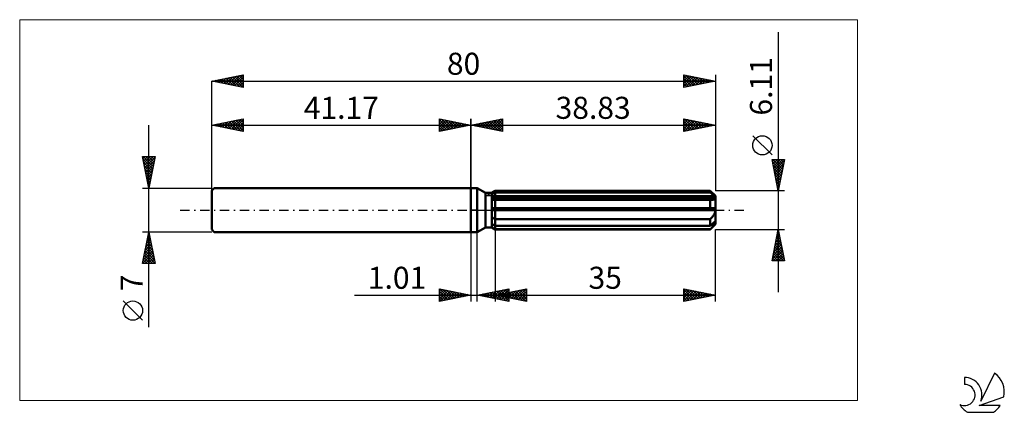
# Model space of a CAD drawing. Units: millimetres. Extents: x -72 to 85, y -32 to 30.
import ezdxf
from ezdxf.enums import TextEntityAlignment as Align

# ---------------------------------------------------------------- set-up
doc = ezdxf.new("R2010")
doc.units = ezdxf.units.MM
doc.header["$LTSCALE"] = 3.7
doc.linetypes.add('LONGDASH_DASH', pattern=[0.85, 0.4, -0.2, 0.05, -0.2])
for name, color, linetype in [('1', 4, 'CONTINUOUS'), ('2', 7, 'CONTINUOUS'), ('4', 2, 'LONGDASH_DASH'), ('CUT', 1, 'CONTINUOUS'), ('INFTOTAL', 9, 'CONTINUOUS'), ('NOCUT', 7, 'CONTINUOUS'), ('SK1', 4, 'CONTINUOUS'), ('SK2', 7, 'CONTINUOUS'), ('SK4', 2, 'LONGDASH_DASH'), ('SK6', 5, 'CONTINUOUS')]:
    doc.layers.add(name, color=color, linetype=linetype)
doc.styles.get("Standard").update_dxf_attribs({"font": 'Monospac821 BT'})

msp = doc.modelspace()

# ---------------------------------------------------------------- linework, layer by layer
at = {"layer": '1', "color": 4, "linetype": 'CONTINUOUS', "lineweight": 50}
for p, q in [((0, 3.5), (1, 3.5)), ((0, -3.5), (0, 3.5)), ((2.3, 2.75), (1, 3.5)), ((1, -3.5), (1, 3.5)), ((2.3, 2.75), (3.3, 2.75)), ((2.3, -2.75), (2.3, 2.75)), ((3.3, 2.75), (3.83, 3.06)), ((3.3, 2.75), (3.83, 3.06)), ((3.3, -2.75), (3.3, 2.75)), ((3.3, 2.52), (3.37, 2.56)), ((3.3, 2.52), (3.37, 2.56)), ((3.3, 2.11), (38.81, 2.11)), ((3.3, 1.95), (38.83, 1.95)), ((3.33, 1.63), (3.3, 1.63)), ((3.33, 1.63), (3.3, 1.63)), ((3.36, 1.63), (3.33, 1.63)), ((3.36, 1.63), (3.33, 1.63)), ((3.39, 1.63), (3.36, 1.63)), ((3.39, 1.63), (3.36, 1.63)), ((3.37, 2.56), (3.45, 2.59)), ((3.37, 2.56), (3.45, 2.59)), ((3.42, 1.63), (3.39, 1.63)), ((3.42, 1.63), (3.39, 1.63)), ((3.46, 1.63), (3.42, 1.63)), ((3.46, 1.63), (3.42, 1.63)), ((3.45, 2.59), (3.52, 2.63)), ((3.45, 2.59), (3.52, 2.63)), ((3.49, 1.63), (3.46, 1.63)), ((3.49, 1.63), (3.46, 1.63)), ((3.49, 1.63), (3.54, 1.63)), ((3.49, 1.63), (3.54, 1.63)), ((3.52, 2.63), (3.6, 2.67)), ((3.52, 2.63), (3.6, 2.67)), ((3.54, 1.63), (3.6, 1.63)), ((3.54, 1.63), (3.6, 1.63)), ((3.6, 2.67), (3.67, 2.71)), ((3.6, 2.67), (3.67, 2.71)), ((3.6, 1.63), (3.66, 1.63)), ((3.6, 1.63), (3.66, 1.63)), ((3.66, 1.63), (3.71, 1.63)), ((3.66, 1.63), (3.71, 1.63)), ((3.67, 2.71), (3.75, 2.75)), ((3.67, 2.71), (3.75, 2.75)), ((3.71, 1.63), (3.77, 1.63)), ((3.71, 1.63), (3.77, 1.63)), ((3.75, 2.75), (3.83, 2.79)), ((3.75, 2.75), (3.83, 2.79)), ((3.77, 1.63), (3.83, 1.64)), ((3.77, 1.63), (3.83, 1.64)), ((3.83, 3.06), (38.03, 3.06)), ((3.83, 2.79), (3.83, 3.06)), ((3.83, 2.79), (3.83, 3.06)), ((3.83, 2.79), (38.03, 2.79)), ((3.83, 2.11), (3.83, 2.79)), ((3.83, 1.95), (3.83, 2.11)), ((3.83, -3.06), (3.83, 1.95)), ((3.83, 1.64), (38.03, 1.64)), ((38.83, 2.25), (38.03, 3.06)), ((38.03, 2.79), (38.03, 3.06)), ((38.16, 2.68), (38.03, 2.79)), ((38.06, 1.63), (38.03, 1.64)), ((38.03, 0.31), (38.03, 1.64)), ((38.1, 1.63), (38.06, 1.63)), ((38.13, 1.63), (38.1, 1.63)), ((38.16, 1.63), (38.13, 1.63)), ((38.28, 2.57), (38.16, 2.68)), ((38.2, 1.63), (38.16, 1.63)), ((38.23, 1.63), (38.2, 1.63)), ((38.23, 1.63), (38.29, 1.63)), ((38.39, 2.47), (38.28, 2.57)), ((38.29, 1.63), (38.35, 1.63)), ((38.35, 1.63), (38.4, 1.64)), ((38.5, 2.37), (38.39, 2.47)), ((38.4, 1.64), (38.46, 1.64)), ((38.46, 1.64), (38.51, 1.66)), ((38.61, 2.28), (38.5, 2.37)), ((38.51, 1.66), (38.56, 1.67)), ((38.56, 1.67), (38.61, 1.69)), ((38.71, 2.19), (38.61, 2.28)), ((38.61, 1.69), (38.66, 1.71)), ((38.66, 1.71), (38.7, 1.73)), ((38.7, 1.73), (38.74, 1.76)), ((38.81, 2.11), (38.71, 2.19)), ((38.74, 1.76), (38.77, 1.79)), ((38.77, 1.79), (38.8, 1.83)), ((38.8, 1.83), (38.82, 1.87)), ((38.81, 2.08), (38.81, 2.11)), ((38.82, 2.06), (38.81, 2.08)), ((38.82, 2.04), (38.82, 2.06)), ((38.83, 2.02), (38.82, 2.04)), ((38.82, 1.87), (38.83, 1.91)), ((38.83, -2.25), (38.83, 2.25)), ((38.83, 2), (38.83, 2.02)), ((38.83, 1.97), (38.83, 2)), ((38.83, 1.95), (38.83, 1.97)), ((38.83, 1.91), (38.83, 1.95)), ((3.3, 0.31), (38.81, 0.31)), ((3.3, 0), (38.83, 0)), ((38.81, 0.26), (38.81, 0.31)), ((38.82, 0.22), (38.81, 0.26)), ((38.82, 0.18), (38.82, 0.22)), ((38.83, 0.13), (38.82, 0.18)), ((38.83, 0.09), (38.83, 0.13)), ((38.83, 0.04), (38.83, 0.09)), ((38.83, 0), (38.83, 0.04)), ((3.37, -1.15), (3.3, -1.1)), ((3.37, -1.15), (3.3, -1.1)), ((3.45, -1.2), (3.37, -1.15)), ((3.45, -1.2), (3.37, -1.15)), ((3.52, -1.24), (3.45, -1.2)), ((3.52, -1.24), (3.45, -1.2)), ((3.6, -1.29), (3.52, -1.24)), ((3.6, -1.29), (3.52, -1.24)), ((3.67, -1.33), (3.6, -1.29)), ((3.67, -1.33), (3.6, -1.29)), ((3.75, -1.37), (3.67, -1.33)), ((3.75, -1.37), (3.67, -1.33)), ((3.83, -1.42), (3.75, -1.37)), ((3.83, -1.42), (3.75, -1.37)), ((3.83, -1.42), (38.03, -1.42)), ((38.03, -1.42), (38.09, -1.36)), ((38.03, -2.48), (38.03, -1.42)), ((38.09, -1.36), (38.15, -1.3)), ((38.15, -1.3), (38.21, -1.24)), ((38.21, -1.24), (38.27, -1.18)), ((38.27, -1.18), (38.33, -1.11)), ((38.33, -1.11), (38.38, -1.05)), ((38.38, -1.05), (38.43, -0.98)), ((38.43, -0.98), (38.49, -0.92)), ((38.49, -0.92), (38.54, -0.84)), ((38.54, -0.84), (38.59, -0.77)), ((38.59, -0.77), (38.63, -0.69)), ((38.63, -0.69), (38.67, -0.61)), ((38.67, -0.61), (38.71, -0.53)), ((38.71, -0.53), (38.75, -0.44)), ((38.75, -0.44), (38.78, -0.35)), ((38.78, -0.35), (38.8, -0.27)), ((38.8, -0.27), (38.82, -0.18)), ((38.82, -0.18), (38.83, -0.09)), ((38.83, -0.09), (38.83, 0)), ((1, -3.5), (2.3, -2.75)), ((2.3, -2.75), (3.3, -2.75)), ((3.37, -2.25), (3.3, -2.21)), ((3.37, -2.25), (3.3, -2.21)), ((3.37, -2.78), (3.3, -2.73)), ((3.37, -2.78), (3.3, -2.73)), ((3.83, -3.06), (3.3, -2.75)), ((3.45, -2.29), (3.37, -2.25)), ((3.45, -2.29), (3.37, -2.25)), ((3.45, -2.82), (3.37, -2.78)), ((3.45, -2.82), (3.37, -2.78)), ((3.52, -2.32), (3.45, -2.29)), ((3.52, -2.32), (3.45, -2.29)), ((3.52, -2.87), (3.45, -2.82)), ((3.52, -2.87), (3.45, -2.82)), ((3.6, -2.36), (3.52, -2.32)), ((3.6, -2.36), (3.52, -2.32)), ((3.6, -2.91), (3.52, -2.87)), ((3.6, -2.91), (3.52, -2.87)), ((3.67, -2.4), (3.6, -2.36)), ((3.67, -2.4), (3.6, -2.36)), ((3.67, -2.96), (3.6, -2.91)), ((3.67, -2.96), (3.6, -2.91)), ((3.75, -2.44), (3.67, -2.4)), ((3.75, -2.44), (3.67, -2.4)), ((3.75, -3.01), (3.67, -2.96)), ((3.75, -3.01), (3.67, -2.96)), ((3.83, -2.48), (3.75, -2.44)), ((3.83, -2.48), (3.75, -2.44)), ((3.83, -3.05), (3.75, -3.01)), ((3.83, -3.05), (3.75, -3.01)), ((3.83, -2.48), (38.03, -2.48)), ((3.83, -3.05), (38.03, -3.05)), ((3.83, -3.06), (38.03, -3.06)), ((38.03, -3.06), (38.83, -2.25)), ((38.03, -2.48), (38.16, -2.37)), ((38.03, -3.05), (38.09, -2.99)), ((38.03, -3.06), (38.03, -3.05)), ((38.09, -2.99), (38.15, -2.93)), ((38.15, -2.93), (38.21, -2.86)), ((38.16, -2.37), (38.28, -2.26)), ((38.21, -2.86), (38.27, -2.8)), ((38.27, -2.8), (38.33, -2.74)), ((38.28, -2.26), (38.39, -2.16)), ((38.33, -2.74), (38.38, -2.68)), ((38.38, -2.68), (38.43, -2.62)), ((38.39, -2.16), (38.5, -2.07)), ((38.43, -2.62), (38.49, -2.56)), ((38.49, -2.56), (38.54, -2.5)), ((38.5, -2.07), (38.61, -1.97)), ((38.54, -2.5), (38.59, -2.44)), ((38.59, -2.44), (38.63, -2.38)), ((38.61, -1.97), (38.71, -1.89)), ((38.63, -2.38), (38.67, -2.32)), ((38.67, -2.32), (38.71, -2.27)), ((38.71, -1.89), (38.81, -1.8)), ((38.71, -2.27), (38.75, -2.21)), ((38.75, -2.21), (38.78, -2.15)), ((38.78, -2.15), (38.8, -2.1)), ((38.8, -2.1), (38.82, -2.05)), ((38.81, -1.82), (38.81, -1.8)), ((38.82, -1.84), (38.81, -1.82)), ((38.82, -1.87), (38.82, -1.84)), ((38.83, -1.89), (38.82, -1.87)), ((38.82, -2.05), (38.83, -2)), ((38.83, -1.91), (38.83, -1.89)), ((38.83, -1.93), (38.83, -1.91)), ((38.83, -1.95), (38.83, -1.93)), ((38.83, -2), (38.83, -1.95)), ((0, -3.5), (1, -3.5))]:
    msp.add_line(p, q, dxfattribs=at)
at = {"layer": '2', "color": 7, "linetype": 'CONTINUOUS', "lineweight": 25}
for p, q in [((48.83, 28.27), (48.83, -13.05)), ((0, 0), (0, 14.5)), ((0, 13.5), (5, 14.5)), ((2.06, 13.09), (3.09, 14.12)), ((2.41, 13.02), (3.62, 14.22)), ((2.76, 12.95), (4.15, 14.33)), ((2.89, 14.08), (4.34, 12.63)), ((3.12, 12.88), (4.68, 14.44)), ((3.25, 14.15), (4.87, 12.53)), ((3.47, 12.81), (5, 14.33)), ((3.6, 14.22), (5, 12.82)), ((3.95, 14.29), (5, 13.24)), ((4.31, 14.36), (5, 13.67)), ((4.66, 14.43), (5, 14.09)), ((5, 14.5), (5, 12.5)), ((33.83, 12.5), (33.83, 14.5)), ((33.83, 14.5), (38.83, 13.5)), ((33.83, 14.16), (34.11, 14.44)), ((33.83, 13.73), (34.47, 14.37)), ((33.83, 13.31), (34.82, 14.3)), ((33.83, 12.89), (35.18, 14.23)), ((33.83, 14.11), (35.17, 12.77)), ((33.88, 14.49), (35.53, 12.84)), ((33.88, 12.51), (35.53, 14.16)), ((34.41, 14.38), (35.88, 12.91)), ((34.41, 12.62), (35.88, 14.09)), ((34.94, 14.28), (36.23, 12.98)), ((35.47, 14.17), (36.59, 13.05)), ((38.83, 14.5), (38.83, 3.06)), ((0, 13.5), (38.83, 13.5)), ((5, 12.5), (0, 13.5)), ((0.06, 13.51), (0.1, 13.48)), ((0.29, 13.44), (0.43, 13.59)), ((0.42, 13.58), (0.63, 13.37)), ((0.64, 13.37), (0.97, 13.69)), ((0.77, 13.65), (1.16, 13.27)), ((1, 13.3), (1.5, 13.8)), ((1.12, 13.72), (1.69, 13.16)), ((1.35, 13.23), (2.03, 13.91)), ((1.48, 13.8), (2.22, 13.06)), ((1.7, 13.16), (2.56, 14.01)), ((1.83, 13.87), (2.75, 12.95)), ((2.19, 13.94), (3.28, 12.84)), ((2.54, 14.01), (3.81, 12.74)), ((3.83, 12.73), (5, 13.91)), ((4.18, 12.66), (5, 13.49)), ((4.53, 12.59), (5, 13.06)), ((4.89, 12.52), (5, 12.64)), ((33.83, 13.69), (34.82, 12.7)), ((38.83, 13.5), (33.83, 12.5)), ((33.83, 13.26), (34.47, 12.63)), ((33.83, 12.84), (34.11, 12.56)), ((34.94, 12.72), (36.24, 14.02)), ((35.47, 12.83), (36.59, 13.95)), ((36, 14.07), (36.94, 13.12)), ((36, 12.93), (36.94, 13.88)), ((36.53, 13.96), (37.29, 13.19)), ((36.53, 13.04), (37.3, 13.81)), ((37.06, 13.85), (37.65, 13.26)), ((37.06, 13.15), (37.65, 13.74)), ((37.59, 13.75), (38, 13.33)), ((37.59, 13.25), (38, 13.67)), ((38.12, 13.64), (38.36, 13.41)), ((38.12, 13.36), (38.36, 13.59)), ((38.65, 13.54), (38.71, 13.48)), ((38.65, 13.46), (38.71, 13.52)), ((47.83, 8.76), (44.77, 11.82)), ((48.83, 3.06), (47.83, 8.05)), ((47.83, 8.05), (49.83, 8.05)), ((47.9, 7.7), (48.25, 8.05)), ((47.95, 8.05), (49.52, 6.49)), ((47.97, 7.35), (48.68, 8.05)), ((48.04, 7), (49.1, 8.05)), ((48.11, 6.64), (49.53, 8.05)), ((48.18, 6.29), (49.8, 7.91)), ((48.37, 8.05), (49.59, 6.84)), ((48.8, 8.05), (49.66, 7.19)), ((49.83, 8.05), (48.83, 3.06)), ((49.22, 8.05), (49.73, 7.55)), ((49.64, 8.05), (49.8, 7.9)), ((47.91, 7.67), (49.45, 6.13)), ((48.01, 7.14), (49.37, 5.78)), ((48.12, 6.61), (49.3, 5.43)), ((48.25, 5.94), (49.69, 7.38)), ((48.32, 5.58), (49.59, 6.85)), ((48.4, 5.23), (49.48, 6.31)), ((48.22, 6.08), (49.23, 5.07)), ((48.33, 5.55), (49.16, 4.72)), ((48.44, 5.02), (49.09, 4.37)), ((48.47, 4.87), (49.38, 5.78)), ((48.54, 4.52), (49.27, 5.25)), ((48.61, 4.17), (49.16, 4.72)), ((48.54, 4.49), (49.02, 4.01)), ((48.65, 3.96), (48.95, 3.66)), ((48.68, 3.81), (49.06, 4.19)), ((48.75, 3.46), (48.95, 3.66)), ((48.76, 3.43), (48.88, 3.3)), ((48.82, 3.11), (48.85, 3.13)), ((49.83, 3.06), (38.83, 3.06)), ((3.83, -3.06), (3.83, -14.5)), ((38.83, -3.06), (49.83, -3.06)), ((38.83, -14.5), (38.83, -3.06)), ((47.83, -8.05), (48.83, -3.06)), ((48.83, -3.06), (49.83, -8.05)), ((0, -3.5), (0, -14.5)), ((1.01, -14.5), (1.01, -3.5)), ((48.42, -5.08), (49.1, -4.41)), ((48.53, -4.55), (49.03, -4.05)), ((48.55, -4.43), (49.24, -5.12)), ((48.63, -4.08), (49.14, -4.59)), ((48.64, -4.02), (48.96, -3.7)), ((48.7, -3.72), (49.03, -4.06)), ((48.74, -3.49), (48.89, -3.35)), ((48.77, -3.37), (48.92, -3.53)), ((47.89, -7.74), (49.45, -6.18)), ((48, -7.2), (49.38, -5.82)), ((48.11, -6.67), (49.31, -5.47)), ((48.2, -6.2), (49.77, -7.77)), ((48.21, -6.14), (49.24, -5.11)), ((48.27, -5.85), (49.67, -7.24)), ((48.32, -5.61), (49.17, -4.76)), ((48.34, -5.49), (49.56, -6.71)), ((48.41, -5.14), (49.46, -6.18)), ((48.48, -4.78), (49.35, -5.65)), ((47.92, -7.61), (48.36, -8.05)), ((47.99, -7.26), (48.78, -8.05)), ((48, -8.05), (49.52, -6.53)), ((48.06, -6.91), (49.21, -8.05)), ((48.13, -6.55), (49.63, -8.05)), ((48.42, -8.05), (49.6, -6.88)), ((48.85, -8.05), (49.67, -7.24)), ((49.27, -8.05), (49.74, -7.59)), ((49.83, -8.05), (47.83, -8.05)), ((47.85, -7.97), (47.94, -8.05)), ((49.7, -8.05), (49.81, -7.94)), ((-5, -14.5), (-5, -12.5)), ((-5, -12.5), (0, -13.5)), ((-4.96, -12.51), (-3.31, -14.16)), ((1.01, -13.5), (6.01, -12.5)), ((3.83, -13.5), (8.83, -12.5)), ((6.01, -12.5), (6.01, -14.5)), ((7.15, -14.16), (8.8, -12.51)), ((8.83, -12.5), (8.83, -14.5)), ((33.83, -14.5), (33.83, -12.5)), ((33.83, -12.5), (38.83, -13.5)), ((-18.48, -13.5), (11.01, -13.5)), ((-5, -12.89), (-4.67, -12.57)), ((-5, -13.32), (-4.32, -12.64)), ((-5, -13.74), (-3.97, -12.71)), ((-5, -14.16), (-3.61, -12.78)), ((-5, -12.89), (-3.66, -14.23)), ((-5, -13.32), (-4.01, -14.3)), ((0, -13.5), (-5, -14.5)), ((-5, -13.74), (-4.37, -14.37)), ((-4.89, -14.48), (-3.26, -12.85)), ((-4.43, -12.61), (-2.95, -14.09)), ((-4.36, -14.37), (-2.91, -12.92)), ((-3.9, -12.72), (-2.6, -14.02)), ((-3.83, -14.27), (-2.55, -12.99)), ((-3.37, -12.83), (-2.25, -13.95)), ((-3.3, -14.16), (-2.2, -13.06)), ((-2.84, -12.93), (-1.89, -13.88)), ((-2.77, -14.05), (-1.85, -13.13)), ((-2.31, -13.04), (-1.54, -13.81)), ((-2.24, -13.95), (-1.49, -13.2)), ((-1.78, -13.14), (-1.18, -13.74)), ((-1.71, -13.84), (-1.14, -13.27)), ((-1.25, -13.25), (-0.83, -13.67)), ((-1.18, -13.74), (-0.78, -13.34)), ((-0.72, -13.36), (-0.48, -13.6)), ((-0.65, -13.63), (-0.43, -13.41)), ((-0.19, -13.46), (-0.12, -13.52)), ((-0.12, -13.52), (-0.08, -13.48)), ((6.01, -14.5), (1.01, -13.5)), ((1.22, -13.46), (1.33, -13.56)), ((1.27, -13.55), (1.4, -13.42)), ((1.58, -13.39), (1.86, -13.67)), ((1.62, -13.62), (1.93, -13.32)), ((1.93, -13.32), (2.39, -13.78)), ((1.98, -13.69), (2.46, -13.21)), ((2.28, -13.25), (2.92, -13.88)), ((2.33, -13.76), (2.99, -13.1)), ((2.64, -13.17), (3.45, -13.99)), ((2.68, -13.83), (3.52, -13)), ((2.99, -13.1), (3.98, -14.09)), ((3.04, -13.91), (4.05, -12.89)), ((3.34, -13.03), (4.51, -14.2)), ((3.39, -13.98), (4.58, -12.79)), ((3.7, -12.96), (5.04, -14.31)), ((3.74, -14.05), (5.11, -12.68)), ((3.83, -13.5), (38.83, -13.5)), ((8.83, -14.5), (3.83, -13.5)), ((3.92, -13.48), (3.96, -13.53)), ((3.96, -13.53), (4.03, -13.46)), ((4.05, -12.89), (5.57, -14.41)), ((4.1, -14.12), (5.64, -12.57)), ((4.27, -13.41), (4.49, -13.63)), ((4.32, -13.6), (4.56, -13.35)), ((4.4, -12.82), (6.01, -14.43)), ((4.45, -14.19), (6.01, -12.63)), ((4.62, -13.34), (5.02, -13.74)), ((4.67, -13.67), (5.09, -13.25)), ((4.76, -12.75), (6.01, -14)), ((4.8, -14.26), (6.01, -13.05)), ((4.98, -13.27), (5.55, -13.84)), ((5.02, -13.74), (5.62, -13.14)), ((5.11, -12.68), (6.01, -13.58)), ((5.16, -14.33), (6.01, -13.48)), ((5.33, -13.2), (6.08, -13.95)), ((5.38, -13.81), (6.15, -13.04)), ((5.46, -12.61), (6.01, -13.15)), ((5.51, -14.4), (6.01, -13.9)), ((5.69, -13.13), (6.61, -14.06)), ((5.73, -13.88), (6.68, -12.93)), ((5.82, -12.54), (6.01, -12.73)), ((6.04, -13.06), (7.14, -14.16)), ((6.08, -13.95), (7.21, -12.82)), ((6.39, -12.99), (7.67, -14.27)), ((6.44, -14.02), (7.74, -12.72)), ((6.75, -12.92), (8.2, -14.37)), ((6.79, -14.09), (8.27, -12.61)), ((7.1, -12.85), (8.73, -14.48)), ((7.45, -12.78), (8.83, -14.15)), ((7.5, -14.23), (8.83, -12.9)), ((7.81, -12.7), (8.83, -13.73)), ((7.85, -14.3), (8.83, -13.33)), ((8.16, -12.63), (8.83, -13.3)), ((8.21, -14.38), (8.83, -13.75)), ((8.51, -12.56), (8.83, -12.88)), ((33.83, -12.69), (33.99, -12.53)), ((33.83, -13.11), (34.34, -12.6)), ((33.83, -12.62), (35.4, -14.19)), ((33.83, -13.54), (34.69, -12.67)), ((33.83, -13.96), (35.05, -12.74)), ((33.83, -14.39), (35.4, -12.81)), ((33.83, -13.04), (35.05, -14.26)), ((33.83, -13.47), (34.69, -14.33)), ((38.83, -13.5), (33.83, -14.5)), ((33.83, -13.89), (34.34, -14.4)), ((34.21, -12.58), (35.75, -14.12)), ((34.22, -14.42), (35.76, -12.89)), ((34.74, -12.68), (36.11, -14.04)), ((34.75, -14.32), (36.11, -12.96)), ((35.28, -12.79), (36.46, -13.97)), ((35.28, -14.21), (36.46, -13.03)), ((35.81, -12.9), (36.81, -13.9)), ((35.81, -14.1), (36.82, -13.1)), ((36.34, -13), (37.17, -13.83)), ((36.34, -14), (37.17, -13.17)), ((36.87, -13.11), (37.52, -13.76)), ((36.87, -13.89), (37.52, -13.24)), ((37.4, -13.21), (37.87, -13.69)), ((37.4, -13.79), (37.88, -13.31)), ((37.93, -13.32), (38.23, -13.62)), ((37.93, -13.68), (38.23, -13.38)), ((38.46, -13.43), (38.58, -13.55)), ((38.46, -13.57), (38.58, -13.45)), ((-5, -14.16), (-4.72, -14.44)), ((5.86, -14.47), (6.01, -14.33)), ((8.56, -14.45), (8.83, -14.18)), ((33.83, -14.31), (33.99, -14.47))]:
    msp.add_line(p, q, dxfattribs=at)
msp.add_circle((46.3, 10.29), 1.53, dxfattribs=at)
at = {"layer": '4', "color": 2, "linetype": 'LONGDASH_DASH', "lineweight": 25}
msp.add_line((0, 0), (38.83, 0), dxfattribs=at)
at = {"layer": 'CUT', "color": 1, "linetype": 'CONTINUOUS', "lineweight": 25}
for p, q in [((2.44, 2.25), (3.83, 3.06)), ((38.83, 2.25), (2.44, 2.25)), ((3.83, 3.06), (38.03, 3.06)), ((38.03, 3.06), (38.83, 2.25))]:
    msp.add_line(p, q, dxfattribs=at)
at = {"layer": 'INFTOTAL', "color": 9, "linetype": 'CONTINUOUS', "lineweight": 18}
for p, q in [((61.41, 30.25), (-71.69, 30.25)), ((-71.69, 30.25), (-71.69, -30.25)), ((61.41, -30.25), (61.41, 30.25)), ((-71.69, -30.25), (61.41, -30.25))]:
    msp.add_line(p, q, dxfattribs=at)
at = {"layer": 'NOCUT', "color": 7, "linetype": 'CONTINUOUS', "lineweight": 25}
for p, q in [((0, 0), (0, 3.5)), ((0, 3.5), (1, 3.5)), ((2.3, 2.75), (1, 3.5)), ((3.3, 2.75), (2.3, 2.75)), ((3.83, 3.06), (3.3, 2.75)), ((3.83, 2.25), (3.83, 3.06)), ((38.83, 2.25), (3.83, 2.25)), ((38.83, 0), (38.83, 2.25)), ((1, 0), (0, 0)), ((1, 0), (38.83, 0))]:
    msp.add_line(p, q, dxfattribs=at)
at = {"layer": 'SK1', "color": 4, "linetype": 'CONTINUOUS', "lineweight": 50}
for p, q in [((-40.77, 3.5), (-41.17, 3.1)), ((0, 3.5), (-40.77, 3.5)), ((-41.17, 3.1), (-41.17, -3.1)), ((-41.17, -3.1), (-40.77, -3.5)), ((-40.77, -3.5), (0, -3.5))]:
    msp.add_line(p, q, dxfattribs=at)
at = {"layer": 'SK2', "color": 7, "linetype": 'CONTINUOUS', "lineweight": 25}
for p, q in [((-41.17, 20.5), (-36.17, 21.5)), ((-41.17, 0), (-41.17, 20.5)), ((-41.17, 20.5), (38.83, 20.5)), ((-36.17, 19.5), (-41.17, 20.5)), ((-41.06, 20.52), (-41, 20.47)), ((-41.04, 20.47), (-40.98, 20.54)), ((-40.7, 20.59), (-40.47, 20.36)), ((-40.69, 20.4), (-40.45, 20.64)), ((-40.35, 20.66), (-39.94, 20.25)), ((-40.34, 20.33), (-39.92, 20.75)), ((-40, 20.73), (-39.41, 20.15)), ((-39.98, 20.26), (-39.39, 20.86)), ((-39.64, 20.81), (-38.88, 20.04)), ((-39.63, 20.19), (-38.86, 20.96)), ((-39.29, 20.88), (-38.35, 19.94)), ((-39.28, 20.12), (-38.33, 21.07)), ((-38.94, 20.95), (-37.82, 19.83)), ((-38.92, 20.05), (-37.8, 21.17)), ((-38.58, 21.02), (-37.29, 19.72)), ((-38.57, 19.98), (-37.27, 21.28)), ((-38.23, 21.09), (-36.76, 19.62)), ((-38.22, 19.91), (-36.74, 21.39)), ((-37.87, 21.16), (-36.23, 19.51)), ((-37.86, 19.84), (-36.21, 21.49)), ((-37.52, 21.23), (-36.17, 19.88)), ((-37.51, 19.77), (-36.17, 21.11)), ((-37.17, 21.3), (-36.17, 20.3)), ((-37.15, 19.7), (-36.17, 20.68)), ((-36.81, 21.37), (-36.17, 20.73)), ((-36.46, 21.44), (-36.17, 21.15)), ((-36.17, 21.5), (-36.17, 19.5)), ((33.83, 19.5), (33.83, 21.5)), ((33.83, 21.5), (38.83, 20.5)), ((33.83, 21.37), (33.94, 21.48)), ((33.83, 20.95), (34.29, 21.41)), ((33.83, 20.52), (34.65, 21.34)), ((33.83, 21.32), (35.35, 19.8)), ((33.83, 20.1), (35, 21.27)), ((33.83, 19.67), (35.35, 21.2)), ((33.83, 20.9), (35, 19.73)), ((38.83, 20.5), (33.83, 19.5)), ((33.83, 20.48), (34.64, 19.66)), ((34.14, 21.44), (35.7, 19.87)), ((34.14, 19.56), (35.71, 21.12)), ((34.67, 21.33), (36.06, 19.95)), ((34.67, 19.67), (36.06, 21.05)), ((35.2, 21.23), (36.41, 20.02)), ((35.21, 19.78), (36.41, 20.98)), ((35.73, 21.12), (36.76, 20.09)), ((35.74, 19.88), (36.77, 20.91)), ((36.26, 21.01), (37.12, 20.16)), ((36.27, 19.99), (37.12, 20.84)), ((36.79, 20.91), (37.47, 20.23)), ((36.8, 20.09), (37.47, 20.77)), ((37.32, 20.8), (37.83, 20.3)), ((37.33, 20.2), (37.83, 20.7)), ((37.85, 20.7), (38.18, 20.37)), ((37.86, 20.31), (38.18, 20.63)), ((38.38, 20.59), (38.53, 20.44)), ((38.39, 20.41), (38.53, 20.56)), ((38.83, 21.5), (38.83, 3.06)), ((-36.8, 19.63), (-36.17, 20.26)), ((-36.45, 19.56), (-36.17, 19.83)), ((33.83, 20.05), (34.29, 19.59)), ((33.83, 19.63), (33.94, 19.52)), ((-41.17, 13.5), (-36.17, 14.5)), ((-39.1, 13.09), (-38.06, 14.12)), ((-38.75, 13.02), (-37.53, 14.23)), ((-38.39, 12.94), (-37, 14.33)), ((-38.05, 14.12), (-36.49, 12.56)), ((-38.04, 12.87), (-36.47, 14.44)), ((-37.7, 14.19), (-36.17, 12.67)), ((-37.68, 12.8), (-36.17, 14.32)), ((-37.34, 14.27), (-36.17, 13.09)), ((-36.99, 14.34), (-36.17, 13.52)), ((-36.64, 14.41), (-36.17, 13.94)), ((-36.28, 14.48), (-36.17, 14.36)), ((-36.17, 14.5), (-36.17, 12.5)), ((-5, 12.5), (-5, 14.5)), ((-5, 14.5), (0, 13.5)), ((-5, 14.09), (-4.66, 14.43)), ((-5, 13.67), (-4.31, 14.36)), ((-5, 14.33), (-3.47, 12.81)), ((-5, 13.24), (-3.95, 14.29)), ((-5, 12.82), (-3.6, 14.22)), ((-4.87, 12.53), (-3.25, 14.15)), ((-4.68, 14.44), (-3.12, 12.88)), ((-4.34, 12.63), (-2.89, 14.08)), ((-4.15, 14.33), (-2.76, 12.95)), ((-3.62, 14.22), (-2.41, 13.02)), ((-3.09, 14.12), (-2.06, 13.09)), ((0, 14.5), (0, 3.5)), ((-51.17, -18.61), (-51.17, 13.5)), ((-41.17, 3.5), (-41.17, 13.5)), ((-41.17, 13.5), (0, 13.5)), ((-36.17, 12.5), (-41.17, 13.5)), ((-40.88, 13.56), (-40.73, 13.41)), ((-40.87, 13.44), (-40.71, 13.59)), ((-40.53, 13.63), (-40.2, 13.31)), ((-40.51, 13.37), (-40.18, 13.7)), ((-40.17, 13.7), (-39.67, 13.2)), ((-40.16, 13.3), (-39.65, 13.8)), ((-39.82, 13.77), (-39.14, 13.09)), ((-39.81, 13.23), (-39.12, 13.91)), ((-39.47, 13.84), (-38.61, 12.99)), ((-39.45, 13.16), (-38.59, 14.02)), ((-39.11, 13.91), (-38.08, 12.88)), ((-38.76, 13.98), (-37.55, 12.78)), ((-38.4, 14.05), (-37.02, 12.67)), ((-37.33, 12.73), (-36.17, 13.89)), ((-36.98, 12.66), (-36.17, 13.47)), ((-36.62, 12.59), (-36.17, 13.04)), ((-36.27, 12.52), (-36.17, 12.62)), ((-5, 13.91), (-3.83, 12.73)), ((0, 13.5), (-5, 12.5)), ((-5, 13.49), (-4.18, 12.66)), ((-5, 13.06), (-4.53, 12.59)), ((-5, 12.64), (-4.89, 12.52)), ((-3.81, 12.74), (-2.54, 14.01)), ((-3.28, 12.84), (-2.19, 13.94)), ((-2.75, 12.95), (-1.83, 13.87)), ((-2.56, 14.01), (-1.7, 13.16)), ((-2.22, 13.06), (-1.48, 13.8)), ((-2.03, 13.91), (-1.35, 13.23)), ((-1.69, 13.16), (-1.12, 13.72)), ((-1.5, 13.8), (-1, 13.3)), ((-1.16, 13.27), (-0.77, 13.65)), ((-0.97, 13.69), (-0.64, 13.37)), ((-0.63, 13.37), (-0.42, 13.58)), ((-0.43, 13.59), (-0.29, 13.44)), ((-0.1, 13.48), (-0.06, 13.51)), ((-51.17, 3.5), (-52.17, 8.5)), ((-52.17, 8.5), (-50.17, 8.5)), ((-52.17, 8.5), (-52.17, 8.5)), ((-52.1, 8.15), (-51.75, 8.5)), ((-52.09, 8.1), (-50.56, 6.57)), ((-52.06, 8.5), (-50.49, 6.92)), ((-52.03, 7.79), (-51.32, 8.5)), ((-51.96, 7.44), (-50.9, 8.5)), ((-51.89, 7.09), (-50.47, 8.5)), ((-51.82, 6.73), (-50.2, 8.35)), ((-51.64, 8.5), (-50.41, 7.28)), ((-51.21, 8.5), (-50.34, 7.63)), ((-50.17, 8.5), (-51.17, 3.5)), ((-50.79, 8.5), (-50.27, 7.98)), ((-50.37, 8.5), (-50.2, 8.34)), ((-51.98, 7.57), (-50.63, 6.22)), ((-51.88, 7.04), (-50.7, 5.86)), ((-51.77, 6.51), (-50.77, 5.51)), ((-51.75, 6.38), (-50.31, 7.82)), ((-51.67, 6.02), (-50.41, 7.29)), ((-51.6, 5.67), (-50.52, 6.76)), ((-51.67, 5.98), (-50.84, 5.15)), ((-51.56, 5.45), (-50.91, 4.8)), ((-51.53, 5.32), (-50.62, 6.23)), ((-51.46, 4.96), (-50.73, 5.7)), ((-51.45, 4.92), (-50.98, 4.45)), ((-51.39, 4.61), (-50.84, 5.17)), ((-52.17, 3.5), (-41.17, 3.5)), ((-51.35, 4.39), (-51.05, 4.09)), ((-51.32, 4.26), (-50.94, 4.64)), ((-51.25, 3.9), (-51.05, 4.11)), ((-51.24, 3.86), (-51.12, 3.74)), ((-51.18, 3.55), (-51.15, 3.58)), ((-51.17, -3.5), (-52.17, -3.5)), ((-52.17, -8.5), (-51.17, -3.5)), ((-51.53, -5.28), (-50.93, -4.69)), ((-51.42, -4.75), (-51, -4.33)), ((-51.34, -4.34), (-50.92, -4.77)), ((-51.31, -4.22), (-51.07, -3.98)), ((-51.27, -3.99), (-51.02, -4.24)), ((-51.21, -3.69), (-51.14, -3.63)), ((-51.2, -3.64), (-51.13, -3.71)), ((-41.17, -3.5), (-51.17, -3.5)), ((-51.17, -3.5), (-50.17, -8.5)), ((-51.95, -7.4), (-50.65, -6.1)), ((-51.84, -6.87), (-50.72, -5.75)), ((-51.74, -6.34), (-50.79, -5.39)), ((-51.69, -6.11), (-50.39, -7.42)), ((-51.63, -5.81), (-50.86, -5.04)), ((-51.62, -5.76), (-50.49, -6.89)), ((-51.55, -5.41), (-50.6, -6.36)), ((-51.48, -5.05), (-50.7, -5.83)), ((-51.41, -4.7), (-50.81, -5.3)), ((-52.16, -8.46), (-50.51, -6.81)), ((-52.06, -7.93), (-50.58, -6.46)), ((-51.98, -7.53), (-51, -8.5)), ((-51.9, -7.17), (-50.58, -8.5)), ((-51.83, -6.82), (-50.17, -8.48)), ((-51.77, -8.5), (-50.44, -7.16)), ((-51.76, -6.47), (-50.28, -7.95)), ((-51.35, -8.5), (-50.37, -7.52)), ((-50.17, -8.5), (-52.17, -8.5)), ((-52.12, -8.23), (-51.85, -8.5)), ((-52.05, -7.88), (-51.43, -8.5)), ((-50.93, -8.5), (-50.3, -7.87)), ((-50.5, -8.5), (-50.23, -8.22)), ((-52.17, -17.49), (-55.23, -14.43))]:
    msp.add_line(p, q, dxfattribs=at)
msp.add_circle((-53.7, -15.96), 1.53, dxfattribs=at)
at = {"layer": 'SK4', "color": 2, "linetype": 'LONGDASH_DASH', "lineweight": 25}
msp.add_line((-46.17, 0), (43.83, 0), dxfattribs=at)
at = {"layer": 'SK6', "color": 5, "linetype": 'CONTINUOUS', "lineweight": 25}
for p, q in [((78.4, -26.58), (78.4, -27.69)), ((83.19, -25.88), (81, -30.34)), ((80.74, -31.04), (84.66, -29.68)), ((84.1, -31.04), (80.74, -31.04)), ((78.86, -32.12), (83, -32.12))]:
    msp.add_line(p, q, dxfattribs=at)
for centre, radius, start, end in [((78.42, -29.35), 2.76, 338.9379, 90.4446), ((80.93, -28.93), 3.8, 348.7239, 53.4691), ((78.41, -29.37), 1.68, 243.4215, 90.3602), ((80.93, -28.93), 3.8, 210.5484, 236.978), ((80.93, -28.93), 3.8, 303.022, 326.3732)]:
    msp.add_arc(centre, radius, start, end, dxfattribs=at)

# ---------------------------------------------------------------- texts
at = {"layer": '2', "color": 7, "linetype": 'CONTINUOUS', "lineweight": 25}
msp.add_text('6.11', height=3.5, rotation=90, dxfattribs=at).set_placement((47.83, 19.66), align=Align.CENTER)
for s, p in [('38.83', (19.41, 14.5)), ('1.01', (-11.74, -12.5)), ('35', (21.33, -12.5))]:
    msp.add_text(s, height=3.5, dxfattribs=at).set_placement(p, align=Align.CENTER)
at = {"layer": 'SK2', "color": 7, "linetype": 'CONTINUOUS', "lineweight": 25}
for s, p in [('80', (-1.17, 21.5)), ('41.17', (-20.59, 14.5))]:
    msp.add_text(s, height=3.5, dxfattribs=at).set_placement(p, align=Align.CENTER)
msp.add_text('7', height=3.5, rotation=90, dxfattribs=at).set_placement((-52.17, -11.55), align=Align.CENTER)

doc.saveas('drawing.dxf')
